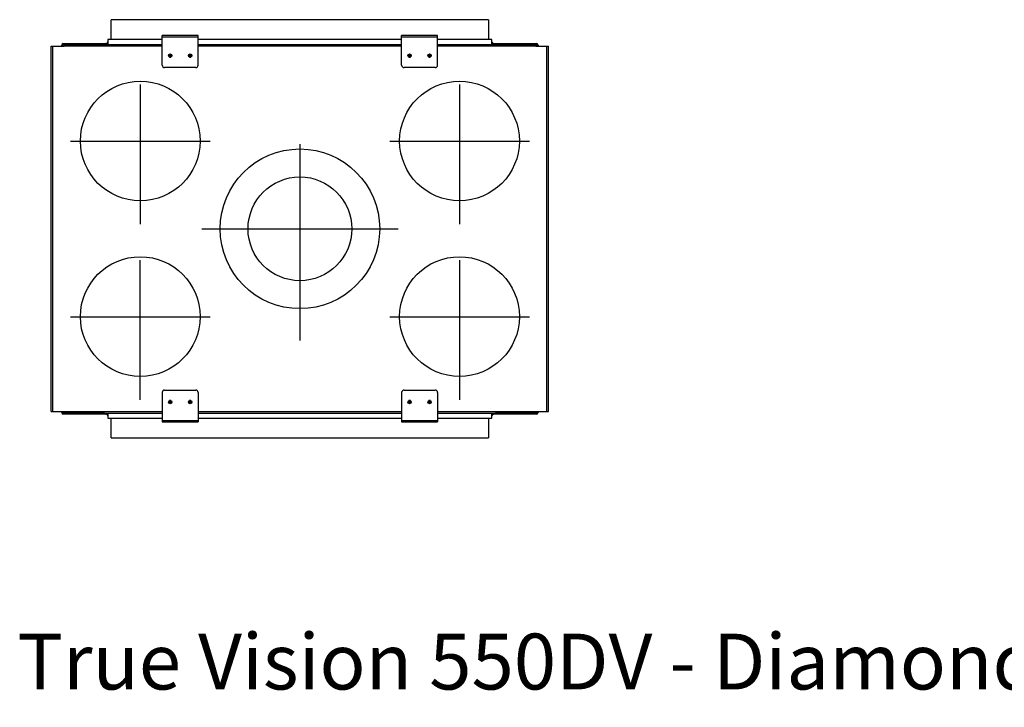
# Model space of a CAD drawing. Units: millimetres. Extents: x 181 to 3199, y 167 to 2768.
# Drawn here: x 181 to 1415, y 167 to 1028 of the extents above; entities that cross this region are included whole.
import ezdxf
from ezdxf.enums import TextEntityAlignment as Align

# ---------------------------------------------------------------- set-up
doc = ezdxf.new("R2010")
doc.units = ezdxf.units.MM
for name, color, linetype in [('Default', 7, 'Continuous'), ('GAS8_550_06-02_R', 7, 'Continuous'), ('GAS8_550_06-03_S', 7, 'Continuous'), ('GAS8_550_16-01_V', 7, 'Continuous'), ('GAS8_550_16-03_S', 7, 'Continuous'), ('GAS8_550DV_15-02', 7, 'Continuous'), ('GAS8_550DV_15-04', 7, 'Continuous'), ('GAS8_550V_08-00_', 7, 'Continuous'), ('GAS8_550V_16-04_', 7, 'Continuous'), ('GS_06-07_DRZIAK_', 7, 'Continuous')]:
    doc.layers.add(name, color=color, linetype=linetype)
doc.styles.add('SEACAD_Arial', font='arial.ttf')

# ---------------------------------------------------------------- blocks, each defined once
blk = doc.blocks.new('SEANNOT_GROUP2')
at = {"layer": 'Default', "color": 7, "linetype": 'Continuous'}
blk.add_line((103.01, 100.06), (103.01, 75.46), dxfattribs=at)
blk = doc.blocks.new('SEANNOT_GROUP3')
at = {"layer": 'Default', "color": 7, "linetype": 'Continuous'}
blk.add_line((90.71, 89.43), (115.31, 89.43), dxfattribs=at)
blk = doc.blocks.new('SEANNOT_GROUP4')
at = {"layer": 'Default', "color": 7, "linetype": 'Continuous'}
blk.add_line((114.26, 100.43), (131.76, 100.43), dxfattribs=at)
blk = doc.blocks.new('SEANNOT_GROUP5')
at = {"layer": 'Default', "color": 7, "linetype": 'Continuous'}
blk.add_line((123.01, 107.51), (123.01, 90.01), dxfattribs=at)
blk = doc.blocks.new('SEANNOT_GROUP6')
at = {"layer": 'Default', "color": 7, "linetype": 'Continuous'}
blk.add_line((114.26, 78.43), (131.76, 78.43), dxfattribs=at)
blk = doc.blocks.new('SEANNOT_GROUP7')
at = {"layer": 'Default', "color": 7, "linetype": 'Continuous'}
blk.add_line((123.01, 85.51), (123.01, 68.01), dxfattribs=at)
blk = doc.blocks.new('SEANNOT_GROUP8')
at = {"layer": 'Default', "color": 7, "linetype": 'Continuous'}
blk.add_line((83.01, 68.01), (83.01, 85.51), dxfattribs=at)
blk = doc.blocks.new('SEANNOT_GROUP9')
at = {"layer": 'Default', "color": 7, "linetype": 'Continuous'}
blk.add_line((74.26, 78.43), (91.76, 78.43), dxfattribs=at)
blk = doc.blocks.new('SEANNOT_GROUP10')
at = {"layer": 'Default', "color": 7, "linetype": 'Continuous'}
blk.add_line((83.01, 107.51), (83.01, 90.01), dxfattribs=at)
blk = doc.blocks.new('SEANNOT_GROUP11')
at = {"layer": 'Default', "color": 7, "linetype": 'Continuous'}
blk.add_line((74.26, 100.43), (91.76, 100.43), dxfattribs=at)

msp = doc.modelspace()

# ---------------------------------------------------------------- linework, layer by layer
for centre, radius in [((332.3, 876.1), 75), ((732.3, 876.1), 75), ((532.3, 766.1), 100), ((532.3, 766.1), 65), ((332.3, 656.1), 75), ((732.3, 656.1), 75)]:
    msp.add_circle(centre, radius)
at = {"layer": 'GAS8_550_06-02_R', "color": 7, "linetype": 'Continuous'}
for p, q in [((368.9, 981.2), (370.7, 981.2)), ((393.9, 981.2), (395.7, 981.2)), ((668.9, 981.2), (670.7, 981.2)), ((693.9, 981.2), (695.7, 981.2)), ((370.7, 551), (369, 551)), ((395.7, 551), (394, 551)), ((670.7, 551), (669, 551)), ((695.7, 551), (694, 551))]:
    msp.add_line(p, q, dxfattribs=at)
at = {"layer": 'GAS8_550_06-03_S', "color": 7, "linetype": 'Continuous'}
for p, q in [((371.6, 981.9), (368.1, 981.9)), ((396.6, 981.9), (393.1, 981.9)), ((671.6, 981.9), (668.1, 981.9)), ((696.6, 981.9), (693.1, 981.9)), ((367.8, 549.6), (371.9, 549.6)), ((368.1, 550.2), (371.6, 550.2)), ((392.8, 549.6), (396.9, 549.6)), ((393.1, 550.2), (396.6, 550.2)), ((667.8, 549.6), (671.9, 549.6)), ((668.1, 550.2), (671.6, 550.2)), ((692.8, 549.6), (696.9, 549.6)), ((693.1, 550.2), (696.6, 550.2))]:
    msp.add_line(p, q, dxfattribs=at)
at = {"layer": 'GAS8_550_16-01_V', "color": 7, "linetype": 'Continuous'}
for p, q in [((291.8, 1003.1), (291.8, 997.1)), ((359.8, 1003.1), (291.8, 1003.1)), ((659.8, 1003.1), (404.8, 1003.1)), ((772.8, 1003.1), (704.8, 1003.1)), ((772.8, 997.1), (772.8, 1003.1)), ((291.8, 535.1), (291.8, 529.1)), ((772.8, 529.1), (772.8, 535.1)), ((291.8, 529.1), (359.8, 529.1)), ((404.8, 529.1), (659.8, 529.1)), ((704.8, 529.1), (772.8, 529.1))]:
    msp.add_line(p, q, dxfattribs=at)
at = {"layer": 'GAS8_550_16-03_S', "color": 7, "linetype": 'Continuous'}
for p, q in [((768.8, 1028.1), (295.8, 1028.1)), ((295.8, 1003.1), (295.8, 1028.1)), ((768.8, 1028.1), (768.8, 1003.1)), ((291.5, 999.8), (290.1, 998.4)), ((774.5, 998.4), (773.1, 999.8)), ((290.1, 533.8), (291.5, 532.4)), ((773.1, 532.4), (774.5, 533.8)), ((295.8, 504.1), (295.8, 529.1)), ((768.8, 529.1), (768.8, 504.1)), ((295.8, 504.1), (768.8, 504.1))]:
    msp.add_line(p, q, dxfattribs=at)
for centre, start, end in [((290.8, 1000.5), 315, 0), ((773.8, 1000.5), 180, 225), ((290.8, 997.7), 135, 160.4352), ((773.8, 997.7), 19.5648, 45), ((290.8, 534.5), 199.5648, 225), ((290.8, 531.7), 0, 45), ((773.8, 531.7), 135, 180), ((773.8, 534.5), 315, 340.4352)]:
    msp.add_arc(centre, 1, start, end, dxfattribs=at)
at = {"layer": 'GAS8_550DV_15-02', "color": 7, "linetype": 'Continuous'}
for p, q in [((233.8, 995.1), (233.8, 996.1)), ((234.8, 995.1), (234.8, 996.1)), ((235.8, 998.1), (287.3, 998.1)), ((235.8, 997.1), (287.3, 997.1)), ((287.3, 997.1), (287.3, 998.1)), ((287.3, 998.1), (289.3, 998.1)), ((289.3, 998.1), (289.3, 997.1)), ((775.3, 998.1), (777.3, 998.1)), ((775.3, 997.1), (775.3, 998.1)), ((777.3, 998.1), (828.8, 998.1)), ((777.3, 998.1), (777.3, 997.1)), ((777.3, 997.1), (828.8, 997.1)), ((829.8, 996.1), (829.8, 995.1)), ((830.8, 996.1), (830.8, 995.1)), ((233.8, 536.1), (233.8, 537.1)), ((234.8, 536.1), (234.8, 537.1)), ((287.3, 535.1), (235.8, 535.1)), ((287.3, 534.1), (235.8, 534.1)), ((287.3, 534.1), (287.3, 535.1)), ((289.3, 534.1), (287.3, 534.1)), ((289.3, 535.1), (289.3, 534.1)), ((775.3, 534.1), (775.3, 535.1)), ((777.3, 534.1), (775.3, 534.1)), ((828.8, 535.1), (777.3, 535.1)), ((777.3, 535.1), (777.3, 534.1)), ((828.8, 534.1), (777.3, 534.1)), ((829.8, 537.1), (829.8, 536.1)), ((830.8, 537.1), (830.8, 536.1))]:
    msp.add_line(p, q, dxfattribs=at)
for centre, radius, start, end in [((235.8, 996.1), 2, 90, 180), ((235.8, 996.1), 1, 90, 180), ((289.3, 996.1), 2, 30, 90), ((775.3, 996.1), 2, 90, 150), ((828.8, 996.1), 2, 0, 90), ((828.8, 996.1), 1, 0, 90), ((235.8, 536.1), 2, 180, 270), ((235.8, 536.1), 1, 180, 270), ((289.3, 536.1), 2, 270, 330), ((775.3, 536.1), 2, 210, 270), ((828.8, 536.1), 1, 270, 0), ((828.8, 536.1), 2, 270, 0)]:
    msp.add_arc(centre, radius, start, end, dxfattribs=at)
at = {"layer": 'GAS8_550DV_15-04', "color": 7, "linetype": 'Continuous'}
for p, q in [((220.8, 995.1), (222.8, 995.1)), ((220.8, 537.1), (220.8, 995.1)), ((222.8, 995.1), (236.8, 995.1)), ((222.8, 537.1), (222.8, 995.1)), ((236.8, 995.1), (236.8, 997.1)), ((236.8, 997.1), (359.8, 997.1)), ((359.8, 995.1), (236.8, 995.1)), ((404.8, 997.1), (659.8, 997.1)), ((659.8, 995.1), (404.8, 995.1)), ((704.8, 997.1), (827.8, 997.1)), ((827.8, 995.1), (704.8, 995.1)), ((827.8, 997.1), (827.8, 995.1)), ((827.8, 995.1), (841.8, 995.1)), ((841.8, 995.1), (843.8, 995.1)), ((841.8, 537.1), (841.8, 995.1)), ((843.8, 537.1), (843.8, 995.1)), ((220.8, 537.1), (222.8, 537.1)), ((222.8, 537.1), (236.8, 537.1)), ((236.8, 537.1), (359.8, 537.1)), ((236.8, 535.1), (236.8, 537.1)), ((236.8, 535.1), (359.8, 535.1)), ((404.8, 537.1), (659.8, 537.1)), ((404.8, 535.1), (659.8, 535.1)), ((704.8, 537.1), (827.8, 537.1)), ((704.8, 535.1), (827.8, 535.1)), ((827.8, 537.1), (827.8, 535.1)), ((827.8, 537.1), (841.8, 537.1)), ((841.8, 537.1), (843.8, 537.1))]:
    msp.add_line(p, q, dxfattribs=at)
at = {"layer": 'GAS8_550V_08-00_', "color": 7, "linetype": 'Continuous'}
for p, q in [((371.9, 983.6), (367.8, 983.6)), ((371.9, 982.6), (367.8, 982.6)), ((396.9, 983.6), (392.8, 983.6)), ((396.9, 982.6), (392.8, 982.6)), ((671.9, 983.6), (667.8, 983.6)), ((671.9, 982.6), (667.8, 982.6)), ((696.9, 983.6), (692.8, 983.6)), ((696.9, 982.6), (692.8, 982.6)), ((367.8, 549.6), (371.9, 549.6)), ((367.8, 548.6), (371.9, 548.6)), ((392.8, 549.6), (396.9, 549.6)), ((392.8, 548.6), (396.9, 548.6)), ((667.8, 549.6), (671.9, 549.6)), ((667.8, 548.6), (671.9, 548.6)), ((692.8, 549.6), (696.9, 549.6)), ((692.8, 548.6), (696.9, 548.6))]:
    msp.add_line(p, q, dxfattribs=at)
at = {"layer": 'GAS8_550V_16-04_', "color": 7, "linetype": 'Continuous'}
for p, q in [((368.4, 984.6), (371.3, 984.6)), ((393.4, 984.6), (396.3, 984.6)), ((668.4, 984.6), (671.3, 984.6)), ((693.4, 984.6), (696.3, 984.6)), ((371.3, 547.6), (368.4, 547.6)), ((396.3, 547.6), (393.4, 547.6)), ((671.3, 547.6), (668.4, 547.6)), ((696.3, 547.6), (693.4, 547.6))]:
    msp.add_line(p, q, dxfattribs=at)
at = {"layer": 'GS_06-07_DRZIAK_', "color": 7, "linetype": 'Continuous'}
for p, q in [((359.8, 1006.1), (359.8, 1008.1)), ((404.8, 1008.1), (359.8, 1008.1)), ((404.8, 1006.1), (359.8, 1006.1)), ((359.8, 971.1), (359.8, 1006.1)), ((404.8, 1006.1), (404.8, 1008.1)), ((404.8, 971.1), (404.8, 1006.1)), ((659.8, 1006.1), (659.8, 1008.1)), ((704.8, 1008.1), (659.8, 1008.1)), ((704.8, 1006.1), (659.8, 1006.1)), ((659.8, 971.1), (659.8, 1006.1)), ((704.8, 1006.1), (704.8, 1008.1)), ((704.8, 971.1), (704.8, 1006.1)), ((401.8, 968.1), (362.8, 968.1)), ((701.8, 968.1), (662.8, 968.1)), ((359.8, 561.1), (359.8, 526.1)), ((362.8, 564.1), (401.8, 564.1)), ((404.8, 561.1), (404.8, 526.1)), ((659.8, 561.1), (659.8, 526.1)), ((662.8, 564.1), (701.8, 564.1)), ((704.8, 561.1), (704.8, 526.1)), ((359.8, 526.1), (359.8, 524.1)), ((359.8, 526.1), (404.8, 526.1)), ((359.8, 524.1), (404.8, 524.1)), ((404.8, 526.1), (404.8, 524.1)), ((659.8, 526.1), (659.8, 524.1)), ((659.8, 526.1), (704.8, 526.1)), ((659.8, 524.1), (704.8, 524.1)), ((704.8, 526.1), (704.8, 524.1))]:
    msp.add_line(p, q, dxfattribs=at)
for centre in [(369.8, 983.1), (394.8, 983.1), (669.8, 983.1), (694.8, 983.1), (369.8, 549.1), (394.8, 549.1), (669.8, 549.1), (694.8, 549.1)]:
    msp.add_circle(centre, 2.1, dxfattribs=at)
for centre, start, end in [((362.8, 971.1), 180, 270), ((401.8, 971.1), 270, 0), ((662.8, 971.1), 180, 270), ((701.8, 971.1), 270, 0), ((362.8, 561.1), 90, 180), ((401.8, 561.1), 0, 90), ((662.8, 561.1), 90, 180), ((701.8, 561.1), 0, 90)]:
    msp.add_arc(centre, 3, start, end, dxfattribs=at)

# ---------------------------------------------------------------- block references
at = {"layer": 'Default', "xscale": 10, "yscale": 10, "zscale": 10}
for name in ['SEANNOT_GROUP10', 'SEANNOT_GROUP5', 'SEANNOT_GROUP11', 'SEANNOT_GROUP4', 'SEANNOT_GROUP2', 'SEANNOT_GROUP3', 'SEANNOT_GROUP8', 'SEANNOT_GROUP7', 'SEANNOT_GROUP9', 'SEANNOT_GROUP6']:
    msp.add_blockref(name, (-497.8, -128.3), dxfattribs=at)

# ---------------------------------------------------------------- texts
at = {"layer": 'Default', "color": 7, "linetype": 'Continuous', "style": 'SEACAD_Arial'}
msp.add_text('True Vision 550DV - Diamond - TV - Type 2 - 30mm', height=70, dxfattribs=at).set_placement((178.2, 259), align=Align.TOP_LEFT)

doc.saveas('drawing.dxf')
